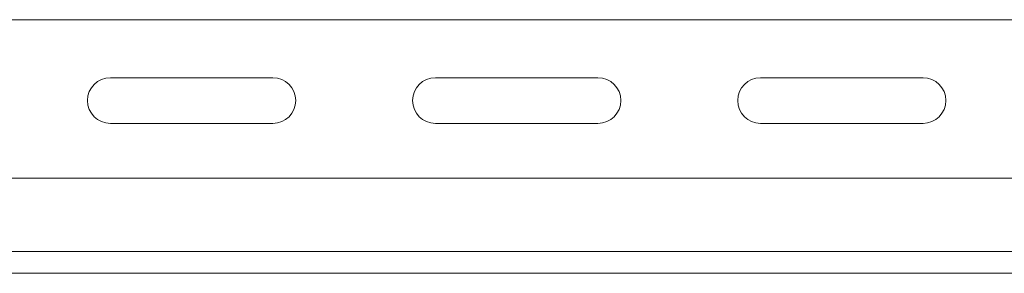
# Model space of a CAD drawing. Units: inches. Extents: x 0.3 to 81.9, y 0.2 to 51.2.
# Drawn here: x 15.8 to 21.8, y 30.4 to 31.9 of the extents above; entities that cross this region are included whole.
import ezdxf

# ---------------------------------------------------------------- set-up
doc = ezdxf.new("R2010")
doc.units = ezdxf.units.IN
doc.header["$MEASUREMENT"] = 0

msp = doc.modelspace()

# ---------------------------------------------------------------- linework, layer by layer
at = {"color": 7, "linetype": 'Continuous', "lineweight": 15}
for p, q in [((42.2172, 31.9279), (11.4022, 31.9279)), ((17.3097, 31.5711), (16.3097, 31.5711)), ((19.3097, 31.5711), (18.3097, 31.5711)), ((21.3097, 31.5711), (20.3097, 31.5711)), ((16.3097, 31.2901), (17.3097, 31.2901)), ((18.3097, 31.2901), (19.3097, 31.2901)), ((20.3097, 31.2901), (21.3097, 31.2901)), ((42.2172, 30.9532), (11.4022, 30.9532)), ((11.4022, 30.3681), (42.2172, 30.3681))]:
    msp.add_line(p, q, dxfattribs=at)
at = {"color": 8, "linetype": 'Continuous', "lineweight": 15}
msp.add_line((11.4022, 30.5028), (42.2172, 30.5028), dxfattribs=at)
at = {"color": 7, "linetype": 'Continuous', "lineweight": 15}
for centre, start, end in [((16.3097, 31.4306), 90, 270), ((17.3097, 31.4306), 270, 90), ((18.3097, 31.4306), 90, 270), ((19.3097, 31.4306), 270, 90), ((20.3097, 31.4306), 90, 270), ((21.3097, 31.4306), 270, 90)]:
    msp.add_arc(centre, 0.1405, start, end, dxfattribs=at)

doc.saveas('drawing.dxf')
